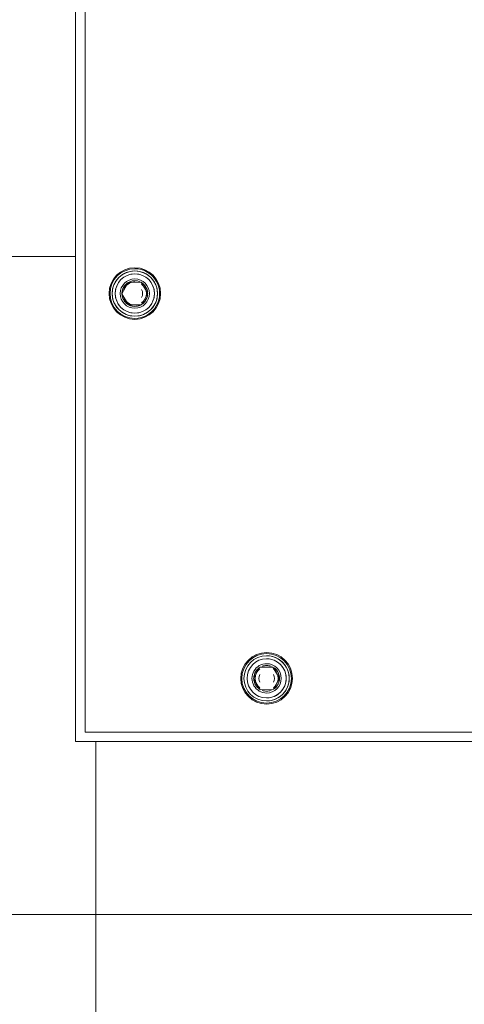
# Model space of a CAD drawing. Units: metres. Extents: x -3 to 228, y -17 to 9.
# Drawn here: x 29 to 29, y -9 to -9 of the extents above; entities that cross this region are included whole.
import ezdxf

# ---------------------------------------------------------------- set-up
doc = ezdxf.new("R2010")
doc.units = ezdxf.units.M
for name, color, linetype, lineweight in [('0-1', 1, 'Continuous', 9), ('CS-INSTAL', 1, 'Continuous', 9), ('CS-SOLID 252-1', 252, 'Continuous', 9), ('Importaciones en familias', 7, 'Continuous', 9)]:
    doc.layers.add(name, color=color, linetype=linetype, lineweight=lineweight)

# ---------------------------------------------------------------- blocks, each defined once
blk = doc.blocks.new('URREA-RIO-2211B1 - 2211B-Bloque_dwg-V3-PLANTA ALTA ARQUITECTONICA PERMISOS')
at = {"layer": '0-1'}
blk.add_line((-0.1236342575276126, -0.3347892324325983), (-0.1173532724128563, -0.3347892324325983), dxfattribs=at)
at = {"layer": 'Importaciones en familias'}
for p, q in [((-0.1236342575276126, -0.3347892324325805), (-0.1236342575276126, -0.192377768715403)), ((-0.1221818593469095, -0.3333368342519185), (-0.1221818593469095, -0.1938301668961344)), ((-0.1221818593469095, -0.193830166896106), (-0.1221818593469095, -0.3333368342518952)), ((-0.11572464847265, -0.3047300561906071), (-0.1157520825605502, -0.3067049642128835)), ((-0.1157520825605502, -0.3067049642128835), (-0.11572464847265, -0.3047300561906131)), ((-0.1140006109112619, -0.3037663607965158), (-0.1157246484726425, -0.3047300561906205)), ((-0.1157246484726425, -0.3047300561906205), (-0.1140006109112585, -0.3037663607965139)), ((-0.1123040074377571, -0.3047775734247011), (-0.1140006109112618, -0.3037663607965155)), ((-0.1140006109112618, -0.3037663607965155), (-0.1123040074377549, -0.3047775734247024)), ((-0.1123314415256687, -0.3067524814470062), (-0.1123040074377455, -0.3047775734247013)), ((-0.1123040074377455, -0.3047775734247013), (-0.1123314415256688, -0.306752481447018)), ((-0.1157520825605332, -0.3067049642128837), (-0.1140554790870531, -0.3077161768410915)), ((-0.1140554790870532, -0.3077161768410915), (-0.1157520825605369, -0.3067049642128814)), ((-0.1140554790870567, -0.3077161768410974), (-0.1123314415256663, -0.3067524814470104)), ((-0.1123314415256663, -0.3067524814470104), (-0.1140554790870503, -0.3077161768410939)), ((-0.05552247363610268, -0.3237941672881562), (-0.05724651119745931, -0.3247578626822243)), ((-0.05724651119745931, -0.3247578626822243), (-0.05552247363607538, -0.323794167288141)), ((-0.05382587016259777, -0.3248053799163416), (-0.05552247363609643, -0.3237941672881458)), ((-0.05552247363609646, -0.3237941672881458), (-0.05382587016261271, -0.3248053799163327)), ((-0.05724651119746228, -0.324757862682219), (-0.05727394528536255, -0.3267327707044958)), ((-0.05727394528536255, -0.3267327707044957), (-0.05724651119746237, -0.3247578626822255)), ((-0.05385330425050938, -0.3267802879385898), (-0.05382587016260951, -0.3248053799163414)), ((-0.05382587016260951, -0.3248053799163414), (-0.05385330425050969, -0.3267802879386117)), ((-0.05727394528537388, -0.3267327707044956), (-0.05557734181192325, -0.3277439833326766)), ((-0.05557734181192323, -0.3277439833326766), (-0.0572739452853838, -0.3267327707044898)), ((-0.05557734181192587, -0.327743983332681), (-0.05385330425050825, -0.3267802879385917)), ((-0.05385330425050825, -0.3267802879385917), (-0.05557734181191536, -0.3277439833326751)), ((0.1214133442917178, -0.3333368342518952), (-0.1221818593469095, -0.3333368342518952)), ((-0.1221818593469095, -0.3333368342518952), (0.1214133442917102, -0.3333368342518952)), ((0.1228657424723849, -0.3347892324325983), (-0.1236342575276126, -0.3347892324325983))]:
    blk.add_line(p, q, dxfattribs=at)
for centre, radius, start, end in [((-0.1140280449991451, -0.3057412688187924), 0.003924023154836298, 3.053332494204976e-13, 180.0000000000003), ((-0.1140280449991735, -0.3057412688187924), 0.003769745661703662, 3.180554681463517e-13, 180.0000000000003), ((-0.1140280449991735, -0.3057412688187924), 0.003439890427951198, 359.9999999999994, 179.9999999999998), ((-0.1140280449991735, -0.3057412688187924), 0.003439890427951189, 0, 180), ((-0.1140280449991735, -0.3057412688187924), 0.00298123837089104, 359.9999999999995, 179.9999999999999), ((-0.1140280449991735, -0.3057412688187924), 0.002981238370891023, 0, 180), ((-0.1140280449991735, -0.3057412688187924), 0.002226970730186462, 0, 180), ((-0.1140280449991451, -0.3057412688187924), 0.001949271242505354, 160, 180), ((-0.1140280449991451, -0.3057412688187924), 0.001949271242508868, 35.99999999999996, 144.0000000000001), ((-0.1140280449991451, -0.3057412688187924), 0.001949271242505353, 40.00000000000006, 140.0000000000002), ((-0.1140280449991451, -0.3057412688187924), 0.001758597866162958, 35.99999999999994, 144.0000000000001), ((-0.1140280449991451, -0.3057412688187924), 0.00194927124250931, 45.00000000000073, 135.0000000000007), ((-0.1140280449991451, -0.3057412688187924), 0.001949271242509447, 45.00000000000016, 135.0000000000002), ((-0.1140280449991451, -0.3057412688187924), 0.00194927124250931, 45.00000000000073, 135.0000000000007), ((-0.1140280449991451, -0.3057412688187924), 0.001949271242509428, 45.00000000000016, 135.0000000000002), ((-0.1140280449991451, -0.3057412688187924), 0.00194927124250878, 45.00000000000016, 135.0000000000002), ((-0.1140280449991451, -0.3057412688187924), 0.001949271242508898, 45.00000000000016, 135.0000000000002), ((-0.1140280449991451, -0.3057412688187924), 0.00194927124250878, 45.00000000000016, 135.0000000000002), ((-0.1140280449991451, -0.3057412688187924), 0.001949271242508898, 45.00000000000073, 135.0000000000007), ((-0.1140280449991451, -0.3057412688187924), 0.00194927124250878, 45.00000000000016, 135.0000000000002), ((-0.1140280449991451, -0.3057412688187924), 0.001949271242509447, 44.99999999999957, 135.0000000000007), ((-0.1140280449991451, -0.3057412688187924), 0.00194927124250932, 45, 135), ((-0.1140280449991451, -0.3057412688187924), 0.001949271242508888, 45, 135), ((-0.1140280449991451, -0.3057412688187924), 0.00194927124250879, 45, 135), ((-0.1140280449991451, -0.3057412688187924), 0.001949271242509438, 45, 135), ((-0.1140280449991451, -0.3057412688187924), 0.00194927124250932, 44.99999999999942, 135.0000000000006), ((-0.1140280449991451, -0.3057412688187924), 0.001949271242508888, 45, 135), ((-0.1140280449991451, -0.3057412688187924), 0.00194927124250879, 45, 135), ((-0.1140280449991451, -0.3057412688187924), 0.001949271242509438, 45, 135), ((-0.1140280449991451, -0.3057412688187924), 0.00194927124250879, 45, 135), ((-0.1140280449991451, -0.3057412688187924), 0.001949271242508879, 36.00000000000032, 108.0000000000003), ((-0.1140280449991451, -0.3057412688187924), 0.001184851147414535, 59.99999999999925, 120.0000000000008), ((-0.1140280449991451, -0.3057412688187924), 0.001949271242505352, 0, 19.99999999999986), ((-0.1140280449991451, -0.3057412688187924), 0.003924023154836337, 180, 0), ((-0.1140280449991735, -0.3057412688187924), 0.003769745661703683, 180, 0), ((-0.1140280449991735, -0.3057412688187924), 0.003439890427951189, 180, 0), ((-0.1140280449991735, -0.3057412688187924), 0.003439890427951205, 179.9999999999997, 359.9999999999994), ((-0.1140280449991735, -0.3057412688187924), 0.002981238370891023, 180, 0), ((-0.1140280449991735, -0.3057412688187924), 0.002981238370891046, 179.9999999999997, 359.9999999999994), ((-0.1140280449991735, -0.3057412688187924), 0.002226970730186455, 180.0000000000001, 2.035554996136651e-13), ((-0.1140280449991451, -0.3057412688187924), 0.001949271242505352, 180, 199.9999999999995), ((-0.1140280449991451, -0.3057412688187924), 0.00194927124250535, 339.9999999999997, 0), ((-0.1140280449991451, -0.3057412688187924), 0.00194927124250887, 216.0000000000007, 232.5339820563413), ((-0.1140280449991451, -0.3057412688187924), 0.001949271242505364, 219.9999999999996, 319.9999999999994), ((-0.1140280449991451, -0.3057412688187924), 0.00175859786616295, 216.0000000000001, 323.9999999999991), ((-0.1140280449991451, -0.3057412688187924), 0.00194927124250879, 224.9999999999996, 232.4829104059279), ((-0.1140280449991451, -0.3057412688187924), 0.001949271242508908, 224.9999999999996, 232.4829104059294), ((-0.1140280449991451, -0.3057412688187924), 0.00194927124250932, 224.9999999999996, 232.4829104059277), ((-0.1140280449991451, -0.3057412688187924), 0.001949271242509438, 224.9999999999996, 232.4829104059297), ((-0.1140280449991451, -0.3057412688187924), 0.00194927124250879, 224.9999999999996, 232.4829104059279), ((-0.1140280449991451, -0.3057412688187924), 0.001949271242509438, 224.9999999999996, 232.4829104059297), ((-0.1140280449991451, -0.3057412688187924), 0.00194927124250932, 224.9999999999996, 232.4829104059277), ((-0.1140280449991451, -0.3057412688187924), 0.001949271242508908, 224.9999999999996, 232.4829104059294), ((-0.1140280449991451, -0.3057412688187924), 0.00194927124250879, 224.9999999999996, 232.4829104059279), ((-0.1140280449991451, -0.3057412688187924), 0.001949271242508898, 225.0000000000004, 315.0000000000003), ((-0.1140280449991451, -0.3057412688187924), 0.001949271242508811, 225.0000000000009, 232.4829104059295), ((-0.1140280449991451, -0.3057412688187924), 0.001949271242508909, 225.0000000000009, 232.4829104059292), ((-0.1140280449991451, -0.3057412688187924), 0.001949271242509869, 224.9999999999993, 232.4829104059291), ((-0.1140280449991451, -0.3057412688187924), 0.001949271242508909, 225.0000000000009, 232.4829104059292), ((-0.1140280449991451, -0.3057412688187924), 0.001949271242509317, 225.0000000000002, 232.4829104059293), ((-0.1140280449991451, -0.3057412688187924), 0.001949271242509977, 225.0000000000015, 232.482910405929), ((-0.1140280449991451, -0.3057412688187924), 0.001949271242509317, 225.0000000000002, 232.4829104059293), ((-0.1140280449991451, -0.3057412688187924), 0.001949271242509433, 224.999999999999, 232.4829104059288), ((-0.1140280449991451, -0.3057412688187924), 0.001949271242508875, 251.9999999999997, 287.9999999999996), ((-0.1140280449991451, -0.3057412688187924), 0.001949271242508879, 252.0000000000001, 287.9999999999999), ((-0.1140280449991451, -0.3057412688187924), 0.001184851147415044, 240, 299.9999999999993), ((-0.1140280449991451, -0.3057412688187924), 0.001949271242508874, 307.3965850731864, 323.9999999999994), ((-0.1140280449991451, -0.3057412688187924), 0.001949271242508868, 307.3965850731869, 323.9999999999997), ((-0.1140280449991451, -0.3057412688187924), 0.0019492712425088, 307.4224307955695, 314.9999999999991), ((-0.1140280449991451, -0.3057412688187924), 0.001949271242508902, 307.4224307955693, 315.0000000000005), ((-0.1140280449991451, -0.3057412688187924), 0.001949271242509323, 307.4224307958457, 314.9999999999995), ((-0.1140280449991451, -0.3057412688187924), 0.001949271242509427, 307.4224307955695, 315), ((-0.1140280449991451, -0.3057412688187924), 0.0019492712425088, 307.4224307955695, 314.9999999999991), ((-0.1140280449991451, -0.3057412688187924), 0.001949271242509427, 307.4224307955695, 315), ((-0.1140280449991451, -0.3057412688187924), 0.001949271242509323, 307.4224307958457, 314.9999999999995), ((-0.1140280449991451, -0.3057412688187924), 0.001949271242508902, 307.4224307955693, 315.0000000000005), ((-0.1140280449991451, -0.3057412688187924), 0.0019492712425088, 307.4224307955695, 314.9999999999991), ((-0.1140280449991451, -0.3057412688187924), 0.001949271242509427, 307.4224307955695, 315), ((-0.1140280449991451, -0.3057412688187924), 0.0019492712425088, 307.4224307955704, 315.0000000000003), ((-0.1140280449991451, -0.3057412688187924), 0.001949271242508898, 307.4224307955695, 315.0000000000003), ((-0.1140280449991451, -0.3057412688187924), 0.00194927124250985, 307.4224307958449, 314.9999999999999), ((-0.1140280449991451, -0.3057412688187924), 0.001949271242508898, 307.4224307955695, 315.0000000000003), ((-0.1140280449991451, -0.3057412688187924), 0.00194927124250931, 307.422430795846, 314.9999999999998), ((-0.1140280449991451, -0.3057412688187924), 0.001949271242509968, 307.4224307958464, 315.0000000000011), ((-0.1140280449991451, -0.3057412688187924), 0.00194927124250931, 307.422430795846, 314.9999999999998), ((-0.1140280449991451, -0.3057412688187924), 0.001949271242509428, 307.42243079557, 314.9999999999998), ((-0.05554990772398583, -0.3257690753104043), 0.003924023154836301, 2.544443745170813e-13, 180.0000000000002), ((-0.05554990772398583, -0.3257690753104043), 0.003769745661692064, 2.671665932429354e-13, 180.0000000000003), ((-0.05554990772401425, -0.3257690753104043), 0.003439890427951186, 359.9999999999995, 179.9999999999998), ((-0.05554990772401425, -0.3257690753104043), 0.003439890427951171, 1.144999685326866e-13, 180.0000000000001), ((-0.05554990772401425, -0.3257690753104043), 0.002981238370891042, 359.9999999999994, 179.9999999999998), ((-0.05554990772401425, -0.3257690753104043), 0.00298123837089102, 1.304027419400042e-13, 180.0000000000001), ((-0.05554990772398583, -0.3257690753104043), 0.002226970730174874, 0, 180), ((-0.05554990772398583, -0.3257690753104043), 0.001949271242486153, 2.8943047601318e-13, 180.0000000000003), ((-0.05554990772398583, -0.3257690753104043), 0.001949271242486276, 3.053332494204976e-13, 180.0000000000003), ((-0.05554990772398583, -0.3257690753104043), 0.001949271242486148, 2.989721400575706e-13, 180.0000000000003), ((-0.05554990772398583, -0.3257690753104043), 0.001949271242486264, 3.085138041019611e-13, 180.0000000000003), ((-0.05554990772398583, -0.3257690753104043), 0.00194927124248561, 3.053332494204976e-13, 180.0000000000003), ((-0.05554990772398583, -0.3257690753104043), 0.001949271242485753, 2.989721400575706e-13, 180.0000000000003), ((-0.05554990772398583, -0.3257690753104043), 0.00194927124248561, 3.053332494204976e-13, 180.0000000000003), ((-0.05554990772398583, -0.3257690753104043), 0.001949271242485733, 2.973818627168388e-13, 180.0000000000003), ((-0.05554990772398583, -0.3257690753104043), 0.00194927124248561, 3.053332494204976e-13, 180.0000000000003), ((-0.05554990772398583, -0.3257690753104043), 0.001949271242486276, 3.053332494204976e-13, 180.0000000000003), ((-0.05554990772398583, -0.3257690753104043), 0.001949271242485717, 35.99999999999968, 180), ((-0.05554990772398583, -0.3257690753104043), 0.001949271242486166, 0, 180), ((-0.05554990772398583, -0.3257690753104043), 0.001949271242485735, 0, 180), ((-0.05554990772398583, -0.3257690753104043), 0.001949271242485624, 0, 180), ((-0.05554990772398583, -0.3257690753104043), 0.001949271242486277, 0, 180), ((-0.05554990772398583, -0.3257690753104043), 0.001949271242486159, 0, 180), ((-0.05554990772398583, -0.3257690753104043), 0.001949271242485735, 0, 180), ((-0.05554990772398583, -0.3257690753104043), 0.001949271242485624, 0, 180), ((-0.05554990772398583, -0.3257690753104043), 0.001949271242486283, 0, 180), ((-0.05554990772398583, -0.3257690753104043), 0.001949271242485624, 0, 180), ((-0.05554990772398583, -0.3257690753104043), 0.001949271242485671, 144.0000000000005, 180.0000000000003), ((-0.05554990772398583, -0.3257690753104043), 0.001949271242486874, 40.00000000000003, 140), ((-0.05554990772398583, -0.3257690753104043), 0.00175859786613981, 36.00000000000037, 143.9999999999996), ((-0.05554990772398583, -0.3257690753104043), 0.001949271242485707, 35.99999999999842, 108.0000000000004), ((-0.05554990772398583, -0.3257690753104043), 0.00118485114739136, 60.00000000000049, 120.0000000000001), ((-0.05554990772398583, -0.3257690753104043), 0.003924023154836337, 180, 0), ((-0.05554990772398583, -0.3257690753104043), 0.003769745661692085, 179.9999999999999, 359.9999999999996), ((-0.05554990772401425, -0.3257690753104043), 0.003439890427951172, 180, 5.088887490341627e-14), ((-0.05554990772401425, -0.3257690753104043), 0.003439890427951193, 179.9999999999998, 359.9999999999994), ((-0.05554990772401425, -0.3257690753104043), 0.002981238370891016, 180, 5.088887490341627e-14), ((-0.05554990772401425, -0.3257690753104043), 0.002981238370891046, 179.9999999999997, 359.9999999999994), ((-0.05554990772398583, -0.3257690753104043), 0.002226970730174857, 180.0000000000002, 1.526666247102488e-13), ((-0.05554990772398583, -0.3257690753104043), 0.001949271242486887, 159.9999999999996, 180), ((-0.05554990772398583, -0.3257690753104043), 0.00194927124248688, 180, 259.9999999999998), ((-0.05554990772398583, -0.3257690753104043), 0.001949271242485645, 180, 0), ((-0.05554990772398583, -0.3257690753104043), 0.001949271242485749, 180, 0), ((-0.05554990772398583, -0.3257690753104043), 0.001949271242486152, 180, 0), ((-0.05554990772398583, -0.3257690753104043), 0.001949271242486277, 180, 0), ((-0.05554990772398583, -0.3257690753104043), 0.001949271242485645, 180, 0), ((-0.05554990772398583, -0.3257690753104043), 0.001949271242486277, 180, 0), ((-0.05554990772398583, -0.3257690753104043), 0.001949271242486152, 180, 0), ((-0.05554990772398583, -0.3257690753104043), 0.001949271242485749, 180, 0), ((-0.05554990772398583, -0.3257690753104043), 0.001949271242485645, 180, 0), ((-0.05554990772398583, -0.3257690753104043), 0.001949271242486277, 180, 0), ((-0.05554990772398583, -0.3257690753104043), 0.001949271242485721, 180, 216.0000000000007), ((-0.05554990772398583, -0.3257690753104043), 0.001949271242485741, 180.0000000000002, 2.035554996136651e-13), ((-0.05554990772398583, -0.3257690753104043), 0.001949271242485616, 180.0000000000002, 2.544443745170813e-13), ((-0.05554990772398583, -0.3257690753104043), 0.001949271242485741, 180.0000000000002, 2.035554996136651e-13), ((-0.05554990772398583, -0.3257690753104043), 0.001949271242486711, 180.0000000000002, 2.035554996136651e-13), ((-0.05554990772398583, -0.3257690753104043), 0.001949271242485741, 180.0000000000002, 2.035554996136651e-13), ((-0.05554990772398583, -0.3257690753104043), 0.001949271242486156, 180.0000000000002, 1.526666247102488e-13), ((-0.05554990772398583, -0.3257690753104043), 0.001949271242486781, 180.0000000000002, 2.035554996136651e-13), ((-0.05554990772398583, -0.3257690753104043), 0.001949271242486156, 180.0000000000002, 1.526666247102488e-13), ((-0.05554990772398583, -0.3257690753104043), 0.001949271242486272, 180.0000000000002, 2.035554996136651e-13), ((-0.05554990772398583, -0.3257690753104043), 0.001949271242485672, 180.0000000000002, 2.035554996136651e-13), ((-0.05554990772398583, -0.3257690753104043), 0.001758597866139813, 180, 251.9999999999997), ((-0.05554990772398583, -0.3257690753104043), 0.001949271242485718, 251.9999999999995, 0), ((-0.05554990772398583, -0.3257690753104043), 0.001949271242486881, 279.9999999999996, 0), ((-0.05554990772398583, -0.3257690753104043), 0.001758597866139811, 287.9999999999994, 0), ((-0.05554990772398583, -0.3257690753104043), 0.00194927124248688, 0, 20.00000000000026)]:
    blk.add_arc(centre, radius, start, end, dxfattribs=at)
blk = doc.blocks.new('URREA-RIO-2211B1 - Accesorios_baño-V4-PLANTA ALTA ARQUITECTONICA PERMISOS')
at = {"extrusion": (0, 0, -1), "zscale": -1}
blk.add_blockref('URREA-RIO-2211B1 - 2211B-Bloque_dwg-V3-PLANTA ALTA ARQUITECTONICA PERMISOS', (-0.124999999999992, -0.09723651023458979), dxfattribs=at)

msp = doc.modelspace()

# ---------------------------------------------------------------- hatches: boundary and pattern name
at = {"layer": 'CS-SOLID 252-1'}
h = msp.add_hatch(dxfattribs=at)
h.set_pattern_fill('FP_4', color=256, style=0, pattern_type=2)
h.set_pattern_definition([(90, (51.97483857873506, -30.97), (-0.1, 6.123233995736766e-18), []), (180, (51.97483857873506, -30.97), (-1.224646799147353e-17, -0.1), [])])
h.paths.add_polyline_path([(28.17493857873508, -8.970000000000006), (29.21383857873508, -8.969999999999997), (29.21383857873507, -8.544908044054138), (29.20711168189721, -8.544210112131017), (29.20786180149032, -8.539308499895075), (29.20838571538903, -8.538844433389588), (29.20838571538903, -8.53699369515593), (29.20711168189721, -8.53699369515593), (29.20648419767435, -8.533101211661089), (29.20617177870626, -8.530275053034114), (29.20583764840539, -8.531108763221654), (29.20583764840539, -8.53393792640069), (29.01422429978508, -8.53393792640069), (29.01338254174994, -8.643634257527614), (28.87181283606788, -8.643634257527614), (28.8719655676162, -8.397134257527618), (29.01422429978508, -8.397134257527618), (29.01422429978508, -8.50606207359934), (29.20583764840539, -8.507194314483868), (29.20695757031919, -8.50600938410112), (29.20711168189721, -8.501013719156376), (29.20711168189721, -8.495060550888072), (29.21383857873507, -8.49669163328305), (29.21383857873507, -8.069999999999972), (28.17493857873508, -8.069999999999975), (28.17493857873508, -8.67)])
h.paths.add_polyline_path([(28.98517633617127, -8.637467935427125), (28.98844075405431, -8.633852572454261), (28.98462269463643, -8.63114179610606), (28.98191201582937, -8.634203615085228), (28.98388687913688, -8.636178478392733)])
h.paths.add_polyline_path([(28.90086079968169, -8.637467935427125), (28.90412521756476, -8.633852572454296), (28.90030868176811, -8.631140272484812), (28.8975949248524, -8.63420206059784), (28.89984958705346, -8.636456722798897)])
h.paths.add_polyline_path([(28.89989710428785, -8.635752082560542), (28.90086079968169, -8.63231739444306), (28.90187201230987, -8.633274448828182), (28.90271536767811, -8.63462824156989), (28.90019502336632, -8.635747944069987)])
h.paths.add_polyline_path([(28.98618754879945, -8.635724648472635), (28.98368497090608, -8.633190427867694), (28.98517633617127, -8.632460983804194), (28.98670562032082, -8.634797825777612), (28.98625995980716, -8.635595106194108)])
h.paths.add_polyline_path([(28.88083299319008, -8.578989798151966), (28.88361702187623, -8.574894045982214), (28.88083299319008, -8.572110017296064), (28.87756867284821, -8.575725477810103), (28.87954353615572, -8.577700341117612)])
h.paths.add_polyline_path([(29.00520414266286, -8.578989798151966), (29.00847001749214, -8.575375892125349), (29.00465050112804, -8.572663658830884), (29.0023740027914, -8.576159658280513), (29.00465216912271, -8.578437824611818)])
h.paths.add_polyline_path([(29.00621535529108, -8.577246511197476), (29.00391294236516, -8.575020194623574), (29.00617001866657, -8.57398284652905), (29.00621535529108, -8.577116968918926)])
h.paths.add_polyline_path([(28.88184420581825, -8.577246511197476), (28.87954179289239, -8.575020194623574), (28.88179886919376, -8.573982846529056), (28.88184420581825, -8.577116968918926)])
h.paths.add_polyline_path([(29.00520414266286, -8.468658497759167), (29.00797893014585, -8.46455350438626), (29.00465026361279, -8.462332595953328), (29.00242011397665, -8.465874469072963), (29.00465202474924, -8.468106379845546)])
h.paths.add_polyline_path([(28.88083299319008, -8.468658497759167), (28.88409886801936, -8.46504459173255), (28.88083299319008, -8.461778716903263), (28.8775671183608, -8.465392622929889), (28.87954179289239, -8.467367297461475)])
h.paths.add_polyline_path([(29.00419293003467, -8.46764728513098), (29.00520414266286, -8.463651546136239), (29.00673802454674, -8.465985991116563), (29.00520414266286, -8.466929257887271), (29.00419293003467, -8.466942644892578)])
h.paths.add_polyline_path([(28.88184420581825, -8.466915210804675), (28.87954116951266, -8.464689395052957), (28.88179886919376, -8.463651546136239), (28.88184420581825, -8.46678566852614)])
h.paths.add_polyline_path([(28.98517633617125, -8.410180360484011), (28.98844221100052, -8.406566454457328), (28.98462241224911, -8.403854503550242), (28.98191191828818, -8.40691594260088), (28.98500666005399, -8.410010684366695)])
h.paths.add_polyline_path([(28.90086079968169, -8.410180360483976), (28.90359687362714, -8.406036653573537), (28.90030692063163, -8.403854458678138), (28.89759638179862, -8.406915942600907), (28.90030868176807, -8.40962824257036)])
h.paths.add_polyline_path([(28.89989710428753, -8.408464507617392), (28.90086079968169, -8.405029819499907), (28.90202071803157, -8.406106499471287), (28.90233446460164, -8.407539247487952), (28.90086079968169, -8.408451120612094)])
h.paths.add_polyline_path([(28.98618754879945, -8.408437073529486), (28.98332168790376, -8.406552761127143), (28.98517633617127, -8.405173408861044), (28.98670562032082, -8.407510250834463), (28.98625995980716, -8.408307531250957)])

# ---------------------------------------------------------------- block references
at = {"layer": 'CS-INSTAL', "rotation": 269.9999999999999}
msp.add_blockref('URREA-RIO-2211B1 - Accesorios_baño-V4-PLANTA ALTA ARQUITECTONICA PERMISOS', (29.30383857873506, -8.394999999999998), dxfattribs=at)

doc.saveas('drawing.dxf')
